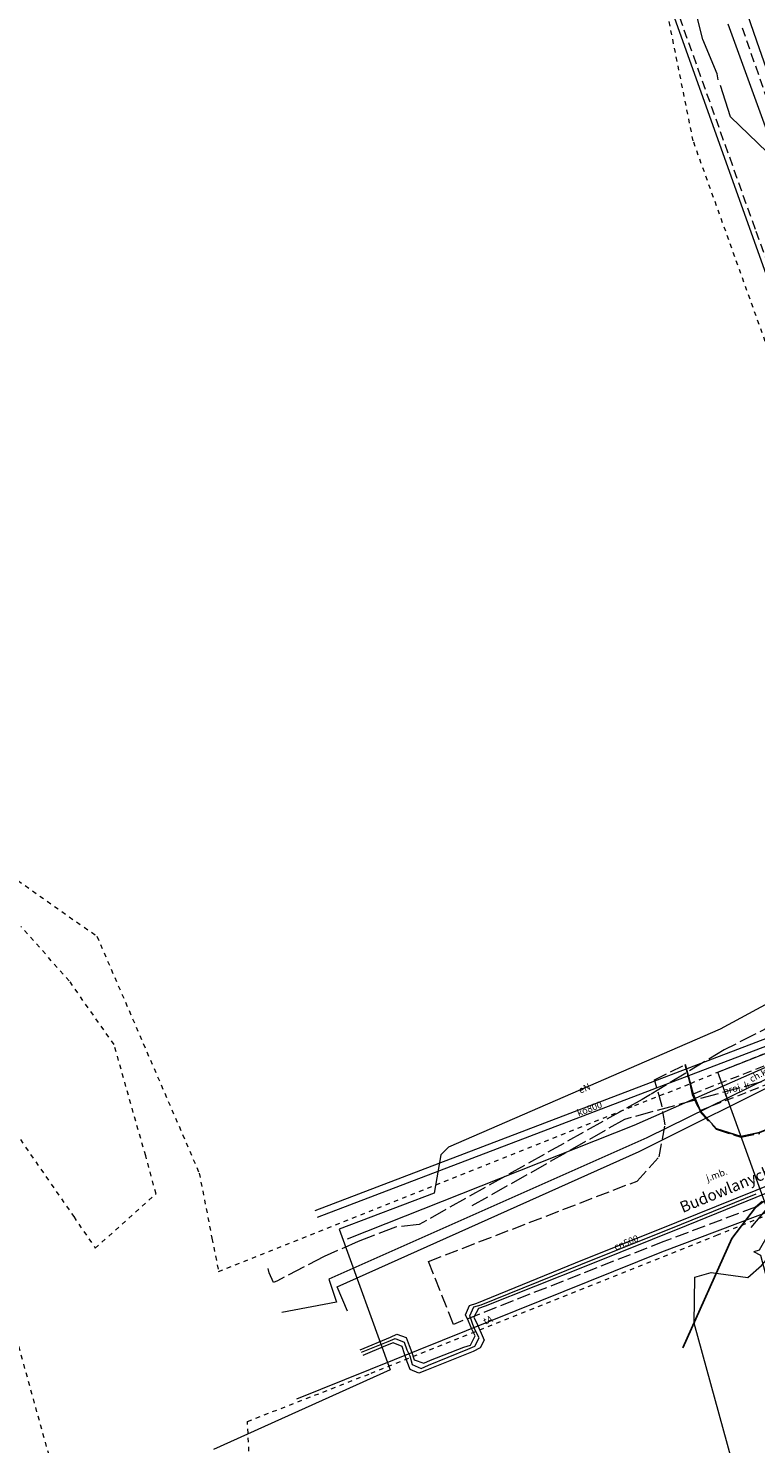
# Model space of a CAD drawing. Extents: x 6568120 to 6581475, y 5511602 to 5528428.
# Drawn here: x 6574888 to 6574969, y 5522273 to 5522430 of the extents above; entities that cross this region are included whole.
import ezdxf
from ezdxf.enums import TextEntityAlignment as Align

# ---------------------------------------------------------------- set-up
doc = ezdxf.new("R2010")
doc.units = 0
for name, pattern in [('PRZER1-1', [2, 1, -1]), ('PRZER2-1', [3, 2, -1]), ('PRZER3-1', [4, 3, -1]), ('PRZER4-1', [5, 4, -1])]:
    doc.linetypes.add(name, pattern=pattern)
doc.layers.add('GELULI_O', color=7, linetype='PRZER3-1', lineweight=18)
for name, color, linetype, lineweight, true_color in [('GESDZI', 94, 'CONTINUOUS', 18, 0x008000), ('GESUZY', 94, 'PRZER1-1', 18, 0x008000), ('GSLKRW', 250, 'CONTINUOUS', 25, 0x0a0909), ('GSSKOA', 250, 'PRZER3-1', 18, 0x0a0909), ('GSSKOA_O', 250, 'CONTINUOUS', 0, 0x0a0909), ('GSSKOD', 250, 'PRZER2-1', 18, 0x0a0909), ('GSSKOD_O', 250, 'CONTINUOUS', 0, 0x0a0909), ('GULCNP', 200, 'CONTINUOUS', 18, 0xd200d2), ('GULCNP_O', 200, 'CONTINUOUS', 0, 0xd200d2), ('GULENN', 1, 'CONTINUOUS', 18, 0xff0000), ('GULENN_O', 1, 'CONTINUOUS', 0, 0xff0000), ('GULGNP', 52, 'CONTINUOUS', 18, 0xbfbf00), ('GULIPR', 250, 'CONTINUOUS', 18, 0x0a0909), ('GULKOP', 34, 'CONTINUOUS', 18, 0x803300), ('GULKOP_O', 34, 'CONTINUOUS', 0, 0x803300), ('GULTPR', 30, 'CONTINUOUS', 18, 0xff9100), ('GULTPR_O', 30, 'CONTINUOUS', 0, 0xff9100), ('GULWOP', 5, 'CONTINUOUS', 18, 0x0000ff), ('GZLKDP', 34, 'PRZER4-1', 18, 0x803300), ('GZLKDP_O', 34, 'PRZER4-1', 18, 0x803300), ('GZLWOP', 5, 'PRZER4-1', 18, 0x0000ff)]:
    doc.layers.add(name, color=color, linetype=linetype, lineweight=lineweight, true_color=true_color)
doc.styles.add('GEO-INFO', font='Arial')

msp = doc.modelspace()

# ---------------------------------------------------------------- linework, layer by layer
at = {"layer": 'GESDZI', "linetype": 'CONTINUOUS', "elevation": 10.3}
msp.add_lwpolyline([(6574991.6, 5522335.96), (6575000.51, 5522311.94), (6575001.03, 5522310.21), (6574970.33, 5522298.15), (6574964.61, 5522313.92), (6574994.76, 5522325.75), (6574991.22, 5522335.82)], close=True, dxfattribs=at)
at = {"layer": 'GESUZY', "linetype": 'PRZER1-1', "ltscale": 0.5, "elevation": 10.18}
for points in [[(6574882.72, 5522338.08), (6574895.6, 5522329.01), (6574906.98, 5522302.69), (6574908.39, 5522295.46), (6574909.13, 5522291.76), (6574955.39, 5522310.2), (6574961.62, 5522312.66), (6574964.61, 5522313.92), (6574994.76, 5522325.75), (6574991.22, 5522335.82), (6574983.58, 5522356.99), (6574980.76, 5522364.88), (6574977.97, 5522373.79), (6574974.97, 5522380.96), (6574961.88, 5522417.36), (6574956.14, 5522445.84)], [(6574882.72, 5522338.08), (6574895.6, 5522329.01), (6574906.98, 5522302.69), (6574908.39, 5522295.46), (6574909.13, 5522291.76), (6574955.39, 5522310.2), (6574961.62, 5522312.66), (6574964.61, 5522313.92), (6574994.76, 5522325.75), (6574991.22, 5522335.82), (6574983.58, 5522356.99), (6574980.76, 5522364.88), (6574977.97, 5522373.79), (6574974.97, 5522380.96), (6574961.88, 5522417.36), (6574956.14, 5522445.84)], [(6574875.71, 5522322.86), (6574893.02, 5522297.86), (6574895.42, 5522294.37), (6574902.17, 5522300.41), (6574901.03, 5522304.61), (6574899.91, 5522308.46), (6574897.51, 5522316.98), (6574892.53, 5522324.05), (6574887.16, 5522330.08)], [(6574875.71, 5522322.86), (6574893.02, 5522297.86), (6574895.42, 5522294.37), (6574902.17, 5522300.41), (6574901.03, 5522304.61), (6574899.91, 5522308.46), (6574897.51, 5522316.98), (6574892.53, 5522324.05), (6574887.16, 5522330.08)], [(6574913.04, 5522260.81), (6574912.34, 5522275.11), (6574926.08, 5522280.47), (6574964.5, 5522295.81), (6574970.33, 5522298.15), (6575001.03, 5522310.21), (6575008.7, 5522284.27), (6575014.63, 5522264.53)], [(6574913.04, 5522260.81), (6574912.34, 5522275.11), (6574926.08, 5522280.47), (6574964.5, 5522295.81), (6574970.33, 5522298.15), (6575001.03, 5522310.21), (6575008.7, 5522284.27), (6575014.63, 5522264.53)], [(6574935.85, 5522110.86), (6574928.09, 5522140.46), (6574924.65, 5522153.47), (6574920.3, 5522163.12), (6574907.56, 5522191.37), (6574908.2, 5522212.6), (6574904.68, 5522224.23), (6574892.42, 5522263.67), (6574886.19, 5522286.09)], [(6574935.85, 5522110.86), (6574928.09, 5522140.46), (6574924.65, 5522153.47), (6574920.3, 5522163.12), (6574907.56, 5522191.37), (6574908.2, 5522212.6), (6574904.68, 5522224.23), (6574892.42, 5522263.67), (6574886.19, 5522286.09)]]:
    msp.add_lwpolyline(points, dxfattribs=at)
at = {"layer": 'GSLKRW', "color": 250, "linetype": 'CONTINUOUS', "lineweight": 25, "true_color": 0x0a0909, "elevation": 10.18}
for points in [[(6574968.62, 5522434.9), (6574977.68, 5522410.6), (6574986.3, 5522386.89), (6574995.06, 5522362.59), (6575003.77, 5522338.18), (6575005.44, 5522333.59), (6575005.8, 5522330.44), (6575004.74, 5522326.39), (6575003.23, 5522324.18), (6575002.56, 5522323.38), (6575000.01, 5522321.19), (6574998.49, 5522320.23), (6574995.07, 5522318.24), (6574993.77, 5522317.56), (6574991.74, 5522316.58), (6574987.79, 5522314.76), (6574977.78, 5522310.67), (6574969.27, 5522307.2), (6574967.19, 5522306.77), (6574964.46, 5522307.62), (6574962.65, 5522309.65), (6574961.87, 5522311.47), (6574961, 5522314.75)], [(6574960.73, 5522283.29), (6574966.19, 5522295.44), (6574968.82, 5522298.86), (6574969.59, 5522299.47), (6574980.35, 5522303.85), (6574981.81, 5522304.54), (6574988.2, 5522307.09), (6574989.16, 5522307.47), (6574998.97, 5522311.55), (6575006.49, 5522314.66), (6575009.64, 5522314.22), (6575012.27, 5522312.17), (6575012.77, 5522311.5), (6575013.13, 5522310.96), (6575013.96, 5522309.38), (6575015.52, 5522305.18), (6575016.42, 5522302.74), (6575018, 5522298.36), (6575018.25, 5522297.25), (6575020.67, 5522290.69), (6575029.01, 5522267.5)]]:
    msp.add_lwpolyline(points, dxfattribs=at)
at = {"layer": 'GSSKOA', "color": 250, "linetype": 'PRZER3-1', "lineweight": 18, "ltscale": 0.5, "true_color": 0x0a0909, "elevation": 10.18}
msp.add_lwpolyline([(6574969.56, 5522299.53), (6574968.8, 5522298.91), (6574958.61, 5522295.1), (6574935.24, 5522285.9), (6574932.47, 5522292.89), (6574955.64, 5522301.82), (6574958.09, 5522304.49), (6574958.77, 5522308.07), (6574958.41, 5522310.26), (6574957.58, 5522313.06), (6574961, 5522314.75), (6574961.78, 5522311.42), (6574962.59, 5522309.59), (6574964.45, 5522307.56), (6574967.17, 5522306.68), (6574969.31, 5522307.1)], dxfattribs=at)
at = {"layer": 'GSSKOD', "color": 250, "linetype": 'PRZER2-1', "lineweight": 18, "ltscale": 0.5, "true_color": 0x0a0909, "elevation": 10.18}
msp.add_lwpolyline([(6574967.32, 5522429.92), (6574974.42, 5522409.57), (6574982.94, 5522385.63), (6574991.97, 5522361.13), (6575000.62, 5522337.3), (6575002.24, 5522333.09), (6575004.43, 5522327.24), (6575004.74, 5522326.39), (6575003.23, 5522324.18), (6575002.56, 5522323.38), (6575000.01, 5522321.19), (6574999.02, 5522324.09), (6574998.34, 5522325.92), (6574994.95, 5522335.28), (6574986.21, 5522359.74), (6574977.45, 5522383.81), (6574968.8, 5522407.52), (6574960.07, 5522431.95)], dxfattribs=at)
msp.add_lwpolyline([(6574961.87, 5522311.47), (6574962.65, 5522309.65), (6574976.06, 5522314.92), (6574986.84, 5522319.24), (6574991.74, 5522316.58), (6574993.77, 5522317.56), (6574989.01, 5522320.12), (6574997.07, 5522323.31), (6574999.02, 5522324.09), (6574998.34, 5522325.92), (6574996.37, 5522325.17), (6574975.31, 5522316.8)], close=True, dxfattribs=at)
at = {"layer": 'GULCNP', "linetype": 'CONTINUOUS', "elevation": 10.18}
for points in [[(6574924.88, 5522283.07), (6574928.22, 5522284.47), (6574928.94, 5522284.8), (6574929.97, 5522284.42), (6574930.31, 5522283.56), (6574930.59, 5522282.77), (6574930.88, 5522281.97), (6574931.93, 5522281.57), (6574932.69, 5522281.91), (6574936.4, 5522283.37), (6574937.13, 5522283.6), (6574937.64, 5522284.62), (6574937.28, 5522285.37), (6574936.91, 5522286.24), (6574936.58, 5522286.97), (6574937.01, 5522287.99), (6574937.82, 5522288.24), (6574948.81, 5522292.72), (6574960.07, 5522297.25), (6574971.19, 5522301.73)], [(6574972.21, 5522301.35), (6574961.11, 5522296.83), (6574949.95, 5522292.36), (6574938.77, 5522287.91), (6574938.01, 5522287.66), (6574937.5, 5522286.71), (6574937.89, 5522285.84), (6574938.3, 5522284.93), (6574938.65, 5522284.16), (6574938.19, 5522283.28), (6574937.41, 5522282.9), (6574932.22, 5522280.81), (6574931.38, 5522280.46), (6574930.41, 5522280.9), (6574930.1, 5522281.74), (6574929.79, 5522282.61), (6574929.54, 5522283.45), (6574928.53, 5522283.83), (6574927.69, 5522283.52), (6574925.16, 5522282.44)]]:
    msp.add_lwpolyline(points, dxfattribs=at)
at = {"layer": 'GULENN', "linetype": 'CONTINUOUS', "elevation": 10.18}
for points in [[(6574963.92, 5522442.94), (6574969.23, 5522427.62), (6574972.26, 5522418.93), (6574974.05, 5522414.14), (6574979.86, 5522398.63), (6574982.74, 5522390.78), (6574983.58, 5522388.31), (6574988.08, 5522375.92), (6574992.03, 5522364.65), (6574992.73, 5522363.05), (6574993.18, 5522361.44), (6574994.16, 5522358.87), (6574999.18, 5522344.64), (6575002.24, 5522336.47), (6575002.6, 5522335.66), (6575003.13, 5522334.06), (6575003.78, 5522333.04), (6575004.37, 5522328.25), (6575004.55, 5522327.56), (6575002, 5522323.26)], [(6574963.92, 5522442.94), (6574969.23, 5522427.62), (6574972.26, 5522418.93), (6574974.05, 5522414.14), (6574979.86, 5522398.63), (6574982.74, 5522390.78), (6574983.58, 5522388.31), (6574988.08, 5522375.92), (6574992.03, 5522364.65), (6574992.73, 5522363.05), (6574993.18, 5522361.44), (6574994.16, 5522358.87), (6574999.18, 5522344.64), (6575002.24, 5522336.47), (6575002.6, 5522335.66), (6575003.13, 5522334.06), (6575003.78, 5522333.04), (6575004.37, 5522328.25), (6575004.55, 5522327.56), (6575002, 5522323.26)], [(6575053.77, 5522341.01), (6575052.57, 5522336.76), (6575052.71, 5522335.77), (6575054.74, 5522327.2), (6575048.5, 5522324.8), (6575043.64, 5522323.46), (6575032.43, 5522321.12), (6575002.13, 5522309.86), (6574997.75, 5522307.42), (6574995.92, 5522307.54), (6574971.38, 5522297.87), (6574969.21, 5522294.13), (6574968.61, 5522293.96)], [(6574970.3, 5522321.61), (6574964.89, 5522318.67), (6574934.69, 5522305.58), (6574933.84, 5522304.72), (6574933.1, 5522300.48), (6574922.52, 5522296.46), (6574928.19, 5522280.85), (6574908.57, 5522271.98)], [(6574970.3, 5522321.61), (6574964.89, 5522318.67), (6574934.69, 5522305.58), (6574933.84, 5522304.72), (6574933.1, 5522300.48), (6574922.52, 5522296.46), (6574928.19, 5522280.85), (6574908.57, 5522271.98)], [(6574968.32, 5522296.65), (6574969.94, 5522298.55), (6574986.03, 5522305.16), (6575006.69, 5522313.43), (6575032.02, 5522322.39)], [(6574946.62, 5522244.02), (6574946.36, 5522244.72), (6574955.4, 5522248.25), (6574957.88, 5522249.89), (6574972.78, 5522253.71), (6574969.39, 5522259.06), (6574961.99, 5522286.03), (6574962.07, 5522291.13), (6574963.87, 5522291.66), (6574967.97, 5522291.12), (6574969.48, 5522292.42), (6574971.55, 5522294.81), (6574980.42, 5522299.8), (6574988.51, 5522302.74), (6574994.12, 5522303.89), (6575001.4, 5522305.53), (6575001.9, 5522305.58), (6575002.35, 5522305.38), (6575003.99, 5522300.44), (6575004.49, 5522300.22), (6575006.67, 5522300.79), (6575007.06, 5522300.49), (6575007.51, 5522299.21)], [(6574989.33, 5522232.87), (6574984.94, 5522245.36), (6574981.53, 5522254.52), (6574974.24, 5522275.22), (6574969.39, 5522293.54), (6574968.61, 5522293.96)]]:
    msp.add_lwpolyline(points, dxfattribs=at)
at = {"layer": 'GULGNP', "linetype": 'CONTINUOUS', "elevation": 10.18}
msp.add_lwpolyline([(6574953.65, 5522448.87), (6574958.49, 5522434.75), (6574994.64, 5522333.52), (6574997.88, 5522324.86)], dxfattribs=at)
msp.add_lwpolyline([(6574953.65, 5522448.87), (6574958.49, 5522434.75), (6574994.64, 5522333.52), (6574997.88, 5522324.86)], dxfattribs=at)
at = {"layer": 'GULIPR', "color": 250, "linetype": 'CONTINUOUS', "lineweight": 18, "true_color": 0x0a0909, "elevation": 10.18}
msp.add_lwpolyline([(6574925, 5522282.8), (6574927.96, 5522284), (6574928.74, 5522284.34), (6574929.75, 5522283.93), (6574930.05, 5522283.08), (6574930.37, 5522282.4), (6574930.65, 5522281.44), (6574931.66, 5522281.01), (6574932.46, 5522281.36), (6574936.85, 5522283.16), (6574937.61, 5522283.46), (6574938.09, 5522284.41), (6574937.54, 5522285.48), (6574937.04, 5522286.84), (6574937.51, 5522287.83), (6574938.31, 5522288.07), (6574949.38, 5522292.54), (6574960.59, 5522297.04), (6574968.88, 5522300.39)], dxfattribs=at)
at = {"layer": 'GULKOP', "color": 34, "linetype": 'CONTINUOUS', "lineweight": 18, "true_color": 0x803300, "elevation": 10.18}
for points in [[(6574919.85, 5522298.55), (6574980.64, 5522321.71), (6575001.27, 5522329.98)], [(6574920.13, 5522297.81), (6574980.94, 5522320.97), (6575001.57, 5522329.24)]]:
    msp.add_lwpolyline(points, dxfattribs=at)
at = {"layer": 'GULTPR', "color": 30, "linetype": 'CONTINUOUS', "lineweight": 18, "true_color": 0xff9100, "elevation": 10.17}
for points in [[(6574964.66, 5522424.12), (6574964.55, 5522424.8), (6574962.96, 5522428.62), (6574959.52, 5522442.29), (6574956.75, 5522451.92), (6574952.17, 5522464.71), (6574951.16, 5522469.67), (6574950.61, 5522472.31), (6574946.8, 5522481.32), (6574943.27, 5522488.81), (6574939.6, 5522492.57), (6574936.52, 5522499.43), (6574932.63, 5522508.1), (6574924.1, 5522527.91)], [(6574999.46, 5522329.82), (6574999.07, 5522330.4), (6574995.56, 5522341.41), (6574990.6, 5522356.31), (6574990.23, 5522361.59), (6574989.74, 5522368.12), (6574985.44, 5522379.65), (6574980.03, 5522395.49), (6574977.63, 5522402.36), (6574974.16, 5522412.19), (6574966.04, 5522420.02), (6574964.92, 5522423.49)], [(6574917.84, 5522277.61), (6574958.41, 5522293.95), (6574976.95, 5522300.94), (6575007.81, 5522313.54), (6575032.34, 5522321.95)]]:
    msp.add_lwpolyline(points, dxfattribs=at)
at = {"layer": 'GULWOP', "color": 5, "linetype": 'CONTINUOUS', "lineweight": 18, "true_color": 0x0000ff, "elevation": 10.18}
for points in [[(6575002.68, 5522329.15), (6575000.26, 5522335.41), (6574993.26, 5522354.75), (6574965.78, 5522430.3)], [(6574923.46, 5522287.37), (6574922.3, 5522290.05), (6574955.88, 5522305.11), (6574990.33, 5522322.29), (6575002.68, 5522329.15)], [(6574923.45, 5522295.38), (6574955.33, 5522308.02), (6574998.44, 5522327.02), (6575002.68, 5522329.15)], [(6575002.1, 5522328.91), (6574956.73, 5522306.62), (6574921.37, 5522290.92), (6574922.23, 5522288.38), (6574916.15, 5522287.21)]]:
    msp.add_lwpolyline(points, dxfattribs=at)
at = {"layer": 'GZLKDP', "color": 34, "linetype": 'PRZER4-1', "lineweight": 18, "ltscale": 0.5, "true_color": 0x803300, "elevation": 10.18}
msp.add_lwpolyline([(6575001.42, 5522329.63), (6574997.17, 5522323.4), (6574979.11, 5522315.47), (6574954.26, 5522308.66), (6574937.19, 5522298.99)], dxfattribs=at)
at = {"layer": 'GZLWOP', "color": 5, "linetype": 'PRZER4-1', "lineweight": 18, "ltscale": 0.5, "true_color": 0x0000ff, "elevation": 10.18}
msp.add_lwpolyline([(6575000.59, 5522337.05), (6574999.93, 5522336.88), (6574997.77, 5522332.97), (6574965.33, 5522316.38), (6574957.14, 5522311.44), (6574956.21, 5522310.88), (6574931.44, 5522296.99), (6574928.8, 5522296.7), (6574924.65, 5522295.09), (6574920.85, 5522293.42), (6574915.66, 5522290.75), (6574915.24, 5522290.53), (6574914.76, 5522291.62), (6574914.62, 5522292.09)], dxfattribs=at)

# ---------------------------------------------------------------- texts
at = {"layer": 'GELULI_O', "color": 250, "linetype": 'CONTINUOUS', "lineweight": 0, "true_color": 0x0a0909, "style": 'GEO-INFO'}
msp.add_text('Budowlanych', height=1.25, rotation=22.3498, dxfattribs=at).set_placement((6574965.58, 5522300.76, 10.8), align=Align.MIDDLE)
at = {"layer": 'GSSKOA_O', "color": 250, "linetype": 'CONTINUOUS', "lineweight": 0, "true_color": 0x0a0909, "style": 'GEO-INFO'}
msp.add_text('j.mb.', height=0.75, rotation=19.6669, dxfattribs=at).set_placement((6574964.53, 5522302.42, 10.8), align=Align.MIDDLE)
at = {"layer": 'GSSKOD_O', "color": 250, "linetype": 'CONTINUOUS', "lineweight": 0, "true_color": 0x0a0909, "style": 'GEO-INFO'}
msp.add_text('ch.kp.', height=0.75, rotation=28.9145, dxfattribs=at).set_placement((6574969.53, 5522313.7, 10.8), align=Align.MIDDLE)
at = {"layer": 'GULCNP_O', "linetype": 'CONTINUOUS', "lineweight": 0, "style": 'GEO-INFO'}
msp.add_text('cn500', height=0.75, rotation=21.9154, dxfattribs=at).set_placement((6574954.44, 5522294.98, 10.8), align=Align.MIDDLE_CENTER)
at = {"layer": 'GULENN_O', "linetype": 'CONTINUOUS', "lineweight": 0, "style": 'GEO-INFO'}
msp.add_text('eN', height=0.75, rotation=23.434, dxfattribs=at).set_placement((6574949.79, 5522312.12, 10.8), align=Align.MIDDLE_CENTER)
msp.add_text('eN', height=0.75, rotation=23.434, dxfattribs=at).set_placement((6574949.79, 5522312.12, 10.8), align=Align.MIDDLE_CENTER)
at = {"layer": 'GULKOP_O', "color": 34, "linetype": 'CONTINUOUS', "lineweight": 0, "true_color": 0x803300, "style": 'GEO-INFO'}
msp.add_text('ko800', height=0.75, rotation=20.8529, dxfattribs=at).set_placement((6574950.39, 5522309.76, 10.8), align=Align.MIDDLE)
at = {"layer": 'GULTPR_O', "color": 30, "linetype": 'CONTINUOUS', "lineweight": 0, "true_color": 0xff9100, "style": 'GEO-INFO'}
msp.add_text('tA', height=0.75, rotation=21.931, dxfattribs=at).set_placement((6574939.1, 5522286.29, 10.8), align=Align.MIDDLE)
at = {"layer": 'GZLKDP_O', "color": 34, "linetype": 'CONTINUOUS', "lineweight": 0, "true_color": 0x803300, "style": 'GEO-INFO'}
msp.add_text('proj. k', height=0.75, rotation=15.3279, dxfattribs=at).set_placement((6574966.69, 5522312.06, 10.8), align=Align.MIDDLE)

doc.saveas('drawing.dxf')
